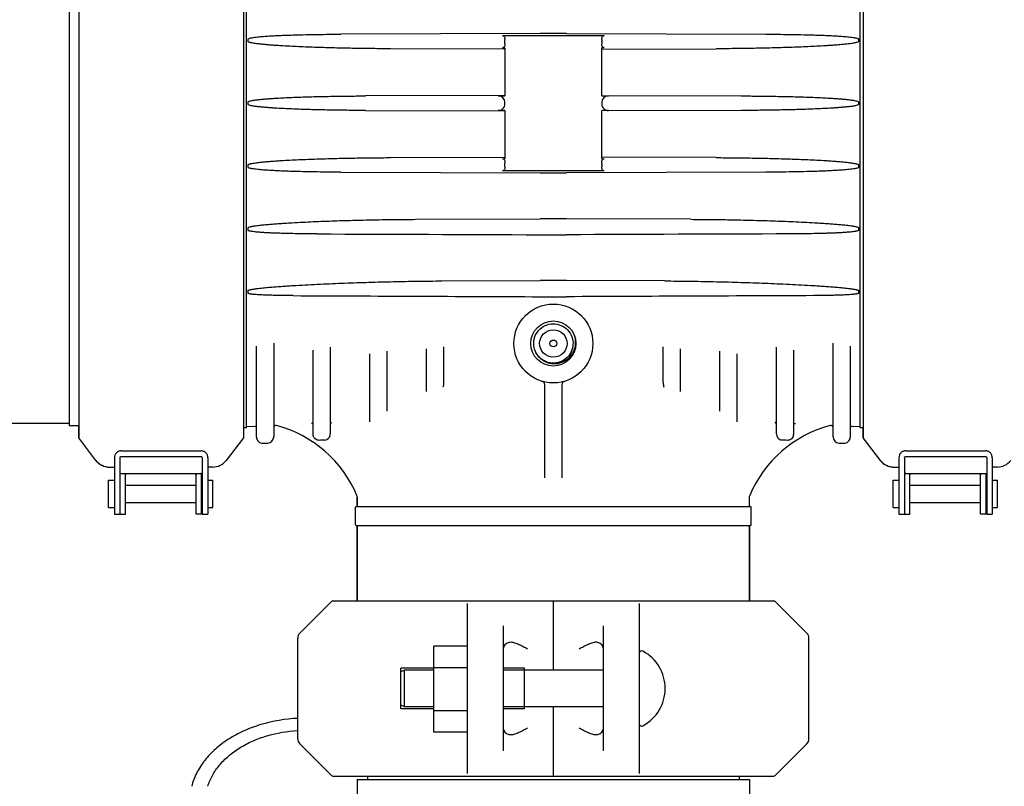
# Model space of a CAD drawing. Units: millimetres. Extents: x 30870 to 42219, y 2595 to 7877.
# Drawn here: x 35924 to 36210, y 6284 to 6508 of the extents above; entities that cross this region are included whole.
import ezdxf

# ---------------------------------------------------------------- set-up
doc = ezdxf.new("R2010")
doc.units = ezdxf.units.MM
doc.layers.add('COTAS', color=7, linetype='Continuous')
doc.styles.add('ARIAL', font='arial.ttf')
doc.dimstyles.new('Diseño_PlanosFabricacion', dxfattribs={"dimtxt": 40, "dimasz": 45, "dimexe": 10, "dimexo": 10, "dimgap": 10, "dimtad": 0, "dimtih": 1, "dimtoh": 1, "dimdec": 0, "dimzin": 1, "dimdsep": 46, "dimtxsty": 'ARIAL', "dimcen": 15, "dimadec": 0, "dimazin": 0, "dimtp": 0.05, "dimtm": 0.05, "dimtfac": 1, "dimtdec": 0, "dimtofl": 0, "dimtmove": 0, "dimatfit": 3, "dimfxl": 0, "dimtolj": 1, "dimarcsym": 0})

# ---------------------------------------------------------------- blocks, each defined once
blk = doc.blocks.new('*D8')
at = {"layer": 'COTAS', "color": 0, "lineweight": -2, "transparency": 16777216}
for p, q in [((36089.06, 6828.71), (36828.38, 6828.71)), ((36818.38, 6783.71), (36818.38, 6201.44)), ((36818.38, 5515.71), (36818.38, 6073.74)), ((36446.56, 5470.71), (36828.38, 5470.71))]:
    blk.add_line(p, q, dxfattribs=at)
at = {"layer": 'COTAS', "color": 0, "transparency": 16777216}
for points in [[(36810.88, 6783.71), (36825.88, 6783.71), (36818.38, 6828.71)], [(36810.88, 5515.71), (36825.88, 5515.71), (36818.38, 5470.71)]]:
    blk.add_solid(points, dxfattribs=at)
at = {"layer": 'Defpoints', "color": 0, "transparency": 16777216}
for p in [(36079.06, 6828.71), (36818.38, 6828.71), (36436.56, 5470.71)]:
    blk.add_point(p, dxfattribs=at)
at = {"layer": 'COTAS', "color": 0, "transparency": 16777216, "insert": (36818.38, 6137.59), "char_height": 40, "attachment_point": 5, "style": 'ARIAL'}
blk.add_mtext('\\A1; [53.5"]\\P1358 mm\\P', dxfattribs=at)

msp = doc.modelspace()

# ---------------------------------------------------------------- linework, layer by layer
for p, q in [((35940.76, 6580.73), (35940.76, 6385.69)), ((35988.76, 6580.73), (35988.76, 6385.69)), ((36169.36, 6580.73), (36169.36, 6385.69)), ((35937.96, 6577.19), (35937.96, 6389.23)), ((35989.61, 6388.66), (35989.61, 6577.76)), ((36168.51, 6388.66), (36168.51, 6577.76)), ((36075.21, 6503.51), (36017.14, 6503.3)), ((36064.21, 6502.91), (36093.91, 6502.91)), ((36082.92, 6503.51), (36140.98, 6503.3)), ((35990.08, 6501.21), (35990.08, 6501.87)), ((36064.96, 6499.37), (36064.21, 6499.37)), ((36064.96, 6500.55), (36064.96, 6501.24)), ((36064.96, 6499.37), (36064.96, 6485.38)), ((36093.16, 6501.1), (36093.16, 6501.24)), ((36093.16, 6501.07), (36093.16, 6500.55)), ((36093.16, 6485.38), (36093.16, 6499.37)), ((36093.91, 6499.37), (36093.16, 6499.37)), ((36168.05, 6501.21), (36168.05, 6501.87)), ((36064.96, 6498.96), (36031.59, 6499.07)), ((36093.16, 6498.96), (36126.53, 6499.07)), ((36064.96, 6485.46), (36024.31, 6485.33)), ((36062.96, 6485.38), (36064.96, 6485.38)), ((36093.16, 6485.46), (36133.82, 6485.33)), ((36093.16, 6485.38), (36095.16, 6485.38)), ((35990.08, 6482.88), (35990.08, 6483.54)), ((36064.96, 6483.08), (36064.96, 6483.34)), ((36093.16, 6483.34), (36093.16, 6483.08)), ((36168.05, 6482.88), (36168.05, 6483.54)), ((36024.31, 6481.09), (36064.96, 6480.96)), ((36064.96, 6481.04), (36062.96, 6481.04)), ((36064.96, 6481.04), (36064.96, 6467.05)), ((36133.82, 6481.09), (36093.16, 6480.96)), ((36093.16, 6467.05), (36093.16, 6481.04)), ((36095.16, 6481.04), (36093.16, 6481.04)), ((35990.08, 6464.55), (35990.08, 6465.21)), ((36031.59, 6467.35), (36064.96, 6467.46)), ((36064.21, 6467.05), (36064.96, 6467.05)), ((36064.96, 6465.35), (36064.96, 6465.87)), ((36064.96, 6465.18), (36064.96, 6465.32)), ((36126.53, 6467.35), (36093.16, 6467.46)), ((36093.16, 6467.05), (36093.91, 6467.05)), ((36093.16, 6465.87), (36093.16, 6465.35)), ((36093.16, 6465.18), (36093.16, 6465.32)), ((36168.05, 6464.55), (36168.05, 6465.21)), ((36017.14, 6463.11), (36075.21, 6462.91)), ((36093.91, 6463.51), (36064.21, 6463.51)), ((36140.98, 6463.11), (36082.92, 6462.91)), ((36039.01, 6449.38), (36075.21, 6449.51)), ((36119.11, 6449.38), (36082.92, 6449.51)), ((35990.08, 6446.22), (35990.08, 6446.89)), ((36168.05, 6446.22), (36168.05, 6446.89)), ((36046.58, 6431.43), (36075.21, 6431.54)), ((36111.55, 6431.43), (36082.92, 6431.54)), ((35990.08, 6427.89), (35990.08, 6428.59)), ((36168.05, 6427.89), (36168.05, 6428.59)), ((36078.78, 6418.93), (36078.92, 6418.94)), ((36083.23, 6417.15), (36083.62, 6416.69)), ((36083.62, 6416.69), (36083.95, 6416.2)), ((35997.56, 6413.28), (35997.56, 6386.01)), ((36073.4, 6414.07), (36073.45, 6414.35)), ((36073.45, 6414.35), (36073.52, 6414.63)), ((36160.56, 6386.01), (36160.56, 6413.28)), ((35992.56, 6385.94), (35992.56, 6412.46)), ((36009.06, 6386.8), (36009.06, 6411.27)), ((36014.06, 6412.09), (36014.06, 6386.86)), ((36025.56, 6390.37), (36025.56, 6410.19)), ((36030.56, 6411), (36030.56, 6393.48)), ((36042.06, 6399.23), (36042.06, 6411.7)), ((36047.06, 6412.24), (36047.06, 6401.86)), ((36073.96, 6410.59), (36073.72, 6411.13)), ((36074.09, 6410.36), (36073.82, 6410.89)), ((36074.26, 6410.08), (36073.96, 6410.59)), ((36074.41, 6409.86), (36074.09, 6410.36)), ((36074.19, 6410.21), (36074.1, 6410.33)), ((36074.19, 6410.2), (36074.12, 6410.31)), ((36084.14, 6410.54), (36083.84, 6410.03)), ((36084.38, 6411.06), (36084.13, 6410.52)), ((36084.2, 6410.68), (36084.14, 6410.54)), ((36084.57, 6411.62), (36084.38, 6411.06)), ((36084.61, 6411.78), (36084.53, 6411.49)), ((36084.71, 6412.2), (36084.57, 6411.62)), ((36084.61, 6411.79), (36084.58, 6411.65)), ((36084.78, 6412.79), (36084.71, 6412.2)), ((36111.06, 6401.85), (36111.06, 6412.24)), ((36116.06, 6411.7), (36116.06, 6399.23)), ((36127.56, 6393.48), (36127.56, 6411)), ((36132.56, 6410.19), (36132.56, 6390.37)), ((36144.06, 6386.86), (36144.06, 6412.09)), ((36149.06, 6411.27), (36149.06, 6386.8)), ((36165.56, 6412.46), (36165.56, 6385.94)), ((36074.61, 6409.6), (36074.26, 6410.08)), ((36074.78, 6409.39), (36074.41, 6409.86)), ((36075.01, 6409.16), (36074.61, 6409.6)), ((36075.09, 6409.08), (36074.78, 6409.39)), ((36075.45, 6408.76), (36075.01, 6409.16)), ((36075.03, 6409.02), (36075.09, 6409.08)), ((36075.93, 6408.41), (36075.45, 6408.76)), ((36081.36, 6407.96), (36080.8, 6407.75)), ((36076.56, 6374.12), (36076.56, 6401.21)), ((36081.56, 6401.21), (36081.56, 6374.12)), ((35937.96, 6389.86), (35897.86, 6389.86)), ((35940.76, 6389.18), (35937.96, 6389.23)), ((35940.66, 6389.19), (35940.66, 6385.69)), ((35989.61, 6388.66), (35988.76, 6388.62)), ((35992.04, 6389.03), (35989.61, 6388.91)), ((35998.36, 6389.29), (35998.36, 6389.29)), ((35998.36, 6389.29), (35998.36, 6389.29)), ((35998.36, 6389.29), (35998.36, 6389.29)), ((35998.36, 6389.29), (35998.36, 6389.29)), ((36159.77, 6389.29), (36159.77, 6389.29)), ((36159.77, 6389.29), (36159.77, 6389.29)), ((36168.51, 6388.91), (36166.09, 6389.03)), ((36169.36, 6388.62), (36168.51, 6388.66)), ((36169.26, 6388.63), (36169.26, 6385.69)), ((35940.66, 6385.69), (35945.68, 6379.16)), ((35945.78, 6379.16), (35940.76, 6385.69)), ((35988.76, 6385.69), (35983.75, 6379.16)), ((36012.18, 6385.06), (36012.01, 6385.05)), ((36012.35, 6385.06), (36012.18, 6385.06)), ((36169.26, 6385.69), (36174.28, 6379.16)), ((36174.38, 6379.16), (36169.36, 6385.69)), ((35953.16, 6381.95), (35976.36, 6381.95)), ((35994.45, 6384.14), (35995.85, 6384.21)), ((36162.28, 6384.21), (36163.68, 6384.14)), ((36181.76, 6381.95), (36204.96, 6381.95)), ((35951.16, 6379.87), (35951.16, 6377.19)), ((35952.76, 6379.87), (35952.76, 6363.51)), ((35953.16, 6380.31), (35976.36, 6380.31)), ((35976.76, 6379.87), (35976.76, 6363.51)), ((35978.36, 6379.87), (35978.36, 6377.19)), ((36179.76, 6379.87), (36179.76, 6377.19)), ((36181.36, 6379.87), (36181.36, 6363.51)), ((36181.76, 6380.31), (36204.96, 6380.31)), ((36205.36, 6379.87), (36205.36, 6363.51)), ((36206.96, 6379.87), (36206.96, 6377.19)), ((35949.64, 6377.21), (35951.16, 6377.21)), ((35951.16, 6377.19), (35951.16, 6364.08)), ((35979.78, 6377.21), (35978.36, 6377.21)), ((35978.36, 6377.19), (35978.36, 6364.08)), ((36178.24, 6377.21), (36179.76, 6377.21)), ((36179.76, 6377.19), (36179.76, 6364.08)), ((36208.38, 6377.21), (36206.96, 6377.21)), ((36206.96, 6377.19), (36206.96, 6364.08)), ((35949.46, 6365.41), (35949.46, 6373.41)), ((35949.46, 6373.41), (35951.16, 6373.41)), ((35953.16, 6375.31), (35976.36, 6375.31)), ((35954.36, 6363.51), (35954.36, 6374.93)), ((35974.96, 6363.51), (35974.96, 6374.93)), ((35976.56, 6363.51), (35976.56, 6374.93)), ((35978.36, 6373.41), (35979.86, 6373.41)), ((35979.86, 6365.41), (35979.86, 6373.41)), ((36178.06, 6373.41), (36179.76, 6373.41)), ((36178.06, 6365.41), (36178.06, 6373.41)), ((36181.76, 6375.31), (36204.96, 6375.31)), ((36182.96, 6363.51), (36182.96, 6374.93)), ((36203.56, 6363.51), (36203.56, 6374.93)), ((36205.16, 6363.51), (36205.16, 6374.93)), ((36206.96, 6373.41), (36208.46, 6373.41)), ((36208.46, 6365.41), (36208.46, 6373.41)), ((35954.36, 6371.91), (35974.96, 6371.91)), ((35976.56, 6371.91), (35976.76, 6371.91)), ((36182.96, 6371.91), (36203.56, 6371.91)), ((36205.16, 6371.91), (36205.36, 6371.91)), ((36021.91, 6368.51), (36021.84, 6368.9)), ((36021.91, 6368.51), (36021.91, 6365.71)), ((36021.91, 6365.71), (36021.91, 6368.51)), ((36136.21, 6368.51), (36136.29, 6368.9)), ((36136.21, 6365.71), (36136.21, 6368.51)), ((35949.46, 6365.41), (35951.16, 6365.41)), ((35954.36, 6366.91), (35974.96, 6366.91)), ((35976.56, 6366.91), (35976.76, 6366.91)), ((35978.36, 6365.41), (35979.86, 6365.41)), ((36021.41, 6360.36), (36021.41, 6365.56)), ((36021.56, 6365.71), (36136.56, 6365.71)), ((36136.71, 6360.36), (36136.71, 6365.56)), ((36178.06, 6365.41), (36179.76, 6365.41)), ((36182.96, 6366.91), (36203.56, 6366.91)), ((36205.16, 6366.91), (36205.36, 6366.91)), ((36206.96, 6365.41), (36208.46, 6365.41)), ((35951.16, 6364.08), (35951.16, 6363.51)), ((35951.16, 6363.51), (35954.36, 6363.51)), ((35976.56, 6363.51), (35974.96, 6363.51)), ((35976.76, 6363.51), (35978.36, 6363.51)), ((35978.36, 6364.08), (35978.36, 6363.51)), ((36179.76, 6364.08), (36179.76, 6363.51)), ((36179.76, 6363.51), (36182.96, 6363.51)), ((36205.16, 6363.51), (36203.56, 6363.51)), ((36205.36, 6363.51), (36206.96, 6363.51)), ((36206.96, 6364.08), (36206.96, 6363.51)), ((36021.56, 6360.21), (36136.56, 6360.21)), ((36021.91, 6360.21), (36021.91, 6338.21)), ((36021.91, 6338.21), (36021.91, 6360.21)), ((36136.21, 6360.21), (36136.21, 6338.21)), ((36136.21, 6338.21), (36136.21, 6360.21)), ((36005.15, 6328.8), (36014.42, 6338.06)), ((36014.77, 6338.21), (36143.36, 6338.21)), ((36054.06, 6287.94), (36054.06, 6337.48)), ((36079.06, 6318.08), (36079.06, 6338.21)), ((36104.06, 6337.48), (36104.06, 6287.94)), ((36152.98, 6328.8), (36143.71, 6338.06)), ((36064.56, 6294.51), (36064.56, 6330.91)), ((36093.56, 6330.91), (36093.56, 6294.51)), ((36004.56, 6298.04), (36004.56, 6327.38)), ((36153.56, 6298.04), (36153.56, 6327.38)), ((36054.06, 6324.99), (36044.21, 6324.99)), ((36044.21, 6299.99), (36044.21, 6324.99)), ((36044.21, 6318.61), (36034.66, 6318.61)), ((36034.66, 6306.81), (36034.66, 6318.61)), ((36054.06, 6318.74), (36044.21, 6318.74)), ((36070.66, 6318.61), (36064.56, 6318.61)), ((36070.66, 6306.81), (36070.66, 6318.61)), ((36035.66, 6318.08), (36034.66, 6317.58)), ((36044.21, 6318.08), (36035.66, 6318.08)), ((36035.66, 6307.33), (36035.66, 6318.08)), ((36093.56, 6318.08), (36064.56, 6318.08)), ((36035.66, 6307.33), (36034.66, 6307.83)), ((36044.21, 6307.33), (36035.66, 6307.33)), ((36093.56, 6307.33), (36064.56, 6307.33)), ((36079.06, 6287.21), (36079.06, 6307.33)), ((36044.21, 6306.81), (36034.66, 6306.81)), ((36054.06, 6306.24), (36044.21, 6306.24)), ((36070.66, 6306.81), (36064.56, 6306.81)), ((36054.06, 6299.99), (36044.21, 6299.99)), ((36014.42, 6287.36), (36005.15, 6296.62)), ((36143.71, 6287.36), (36152.98, 6296.62)), ((36014.77, 6287.21), (36143.36, 6287.21)), ((36024.91, 6287.21), (36024.91, 6286.21)), ((36133.21, 6287.21), (36133.21, 6286.21)), ((36021.91, 6286.21), (36021.91, 6274.21)), ((36021.92, 6286.21), (36136.21, 6286.21)), ((36136.21, 6286.21), (36136.21, 6224.71))]:
    msp.add_line(p, q)
for points in [[(36073.36, 6413.79), (36073.45, 6414.38), (36073.6, 6414.96), (36073.81, 6415.51), (36074.08, 6416.04), (36074.4, 6416.54), (36074.77, 6417.01), (36075.19, 6417.43), (36075.65, 6417.81), (36076.14, 6418.14), (36076.67, 6418.42), (36077.22, 6418.64), (36077.79, 6418.8), (36078.38, 6418.9), (36078.97, 6418.94), (36079.57, 6418.92), (36080.15, 6418.84), (36080.73, 6418.69), (36081.29, 6418.49), (36081.83, 6418.23), (36082.33, 6417.92)], [(36082.31, 6417.94), (36082.78, 6417.57), (36083.21, 6417.17), (36083.22, 6417.15)], [(36082.33, 6417.92), (36082.8, 6417.56), (36083.23, 6417.15)], [(36083.95, 6416.2), (36084.24, 6415.68), (36084.46, 6415.13), (36084.63, 6414.56), (36084.74, 6413.98), (36084.79, 6413.38), (36084.78, 6412.79)], [(36084.32, 6417.17), (36084.57, 6416.78), (36084.86, 6416.22), (36085.1, 6415.64), (36085.28, 6415.04), (36085.4, 6414.43)], [(36073.82, 6410.89), (36073.61, 6411.44), (36073.46, 6412.02), (36073.36, 6412.61), (36073.33, 6413.2), (36073.36, 6413.79)], [(36073.36, 6413.74), (36073.44, 6414.33), (36073.44, 6414.34)], [(36085.4, 6414.43), (36085.46, 6413.81), (36085.46, 6413.2), (36085.4, 6412.58), (36085.28, 6411.98), (36085.11, 6411.39), (36084.88, 6410.83), (36084.6, 6410.29), (36084.26, 6409.78), (36083.89, 6409.31), (36083.46, 6408.88), (36083, 6408.49), (36082.51, 6408.15), (36081.99, 6407.87), (36081.44, 6407.63), (36080.88, 6407.45), (36080.3, 6407.33), (36079.72, 6407.26), (36079.13, 6407.26), (36078.55, 6407.31), (36077.98, 6407.41), (36077.42, 6407.58), (36076.88, 6407.79), (36076.37, 6408.06), (36075.89, 6408.37)], [(36074.1, 6410.33), (36073.83, 6410.86), (36073.78, 6411)], [(36084.13, 6410.52), (36083.82, 6410.01), (36083.46, 6409.54), (36083.06, 6409.1), (36082.61, 6408.71), (36082.13, 6408.36), (36081.61, 6408.07), (36081.06, 6407.84), (36080.5, 6407.66), (36079.91, 6407.54), (36079.32, 6407.48), (36078.73, 6407.49), (36078.14, 6407.55), (36077.55, 6407.68), (36076.99, 6407.87), (36076.45, 6408.11), (36075.93, 6408.41)], [(36084.19, 6410.66), (36083.98, 6410.26), (36083.9, 6410.15)], [(36084.2, 6410.68), (36083.99, 6410.28), (36083.91, 6410.16)], [(36075.89, 6408.37), (36075.45, 6408.73), (36075.09, 6409.08)], [(36079.05, 6407.48), (36078.45, 6407.51), (36077.86, 6407.6), (36077.29, 6407.76), (36076.74, 6407.97), (36076.21, 6408.24)]]:
    msp.add_lwpolyline(points)
for radius in [11.5, 6.58, 4, 1]:
    msp.add_circle((36079.06, 6413.21), radius)
for centre, radius, start, end in [((36079.06, 5408.1), 1095.41, 89.79844, 90.20156), ((36046.29, 6501.23), 18.68, 0.8231, 1.5439), ((36044.9, 6501.21), 20.06, 0.0671, 0.8202), ((36112.55, 6501.22), 19.39, 178.4709, 179.9447), ((36045.58, 6465.2), 19.39, 358.4709, 359.9447), ((36113.23, 6465.2), 20.06, 180.0671, 180.8202), ((36111.84, 6465.19), 18.68, 180.8231, 181.5439), ((36079.06, 7558.32), 1095.41, 269.79844, 270.20156), ((36079.06, 5359.73), 1089.79, 89.7974, 90.2026), ((36079.06, 7445.29), 1000.41, 269.7793, 270.2207), ((36079.06, 5449.24), 982.31, 89.77523, 90.22477), ((36079.06, 7268.63), 841.81, 269.73771, 270.26229), ((36075.56, 6401.21), 1, 0, 73.7398), ((36082.56, 6401.21), 1, 106.2602, 180.0002), ((36014.57, 6389.66), 0.521, 92.348, 102.0491), ((36143.56, 6389.68), 0.499, 77.4436, 87.1541), ((35992.06, 6388.53), 0.5, 0, 92.761), ((35998.06, 6388.82), 0.5, 100.1471, 180), ((35998.11, 6388.32), 1, 75.3909, 92.761), ((35989.53, 6355.42), 35, 22.6451, 75.3909), ((36168.59, 6355.42), 35, 104.6091, 157.3549), ((36160.02, 6388.32), 1, 87.239, 104.6091), ((36160.06, 6388.82), 0.5, 0, 89.8345), ((36166.06, 6388.53), 0.5, 87.239, 180), ((35994.36, 6385.94), 1.8, 179.9981, 272.7611), ((35995.76, 6386.01), 1.8, 272.7611, 0.0019), ((36021.67, 6196.91), 188.39, 92.9407, 93.2625), ((36012.26, 6386.86), 1.8, 277.2555, 346.8582), ((36012.26, 6386.86), 1.81, 346.8466, 351.088), ((36012.25, 6386.86), 1.81, 351.0828, 359.983), ((36145.87, 6386.86), 1.8, 179.9797, 250.8774), ((36145.87, 6386.87), 1.81, 250.9247, 256.801), ((36145.86, 6386.86), 1.79, 256.7955, 262.7483), ((36136.46, 6196.88), 188.41, 86.7378, 87.1642), ((36147.21, 6386.8), 1.85, 347.4016, 350.3), ((36147.22, 6386.8), 1.85, 350.2905, 359.9736), ((36162.36, 6386.01), 1.8, 179.9981, 267.2389), ((36163.76, 6385.94), 1.8, 267.2389, 0.0019), ((35949.62, 6382.19), 4.96, 217.5649, 218.3041), ((35949.65, 6382.22), 5.01, 218.3152, 226.3376), ((35949.74, 6382.21), 5, 217.5652, 269.9998), ((35979.78, 6382.21), 5, 270.0001, 322.4348), ((36178.22, 6382.19), 4.96, 217.5649, 218.3041), ((36178.25, 6382.22), 5.01, 218.3152, 226.3376), ((36178.34, 6382.21), 5, 217.5652, 269.9998), ((36208.38, 6382.21), 5, 270.0001, 322.4348), ((35949.64, 6382.21), 5, 226.3399, 265.5884), ((35949.65, 6382.2), 4.99, 265.5721, 269.9951), ((36178.24, 6382.21), 5, 226.3399, 265.5884), ((36178.25, 6382.2), 4.99, 265.5721, 269.9951), ((35954.85, 6374.93), 0.49, 177.7946, 180.0143), ((35954.72, 6374.94), 0.356, 166.6015, 168.2315), ((35974.47, 6374.93), 0.491, 359.9857, 2.2001), ((35976.22, 6374.63), 0.713, 69.8412, 70.3556), ((35975.61, 6373.06), 2.4, 67.5393, 67.9766), ((35976.36, 6374.91), 0.4, 0, 65.0741), ((35974.77, 6374.93), 1.79, 359.9618, 8.2257), ((36183.45, 6374.93), 0.49, 177.7946, 180.0143), ((36183.32, 6374.94), 0.356, 166.6015, 168.2315), ((36203.07, 6374.93), 0.491, 359.9857, 2.2001), ((36204.82, 6374.63), 0.713, 69.8412, 70.3556), ((36204.21, 6373.06), 2.4, 67.5393, 67.9766), ((36204.96, 6374.91), 0.4, 0, 65.0741), ((36203.37, 6374.93), 1.79, 359.9618, 8.2257), ((36021.56, 6365.56), 0.15, 90, 180), ((36136.56, 6365.56), 0.15, 0, 90), ((36021.56, 6360.36), 0.15, 180, 270), ((36136.56, 6360.36), 0.15, 270, 0), ((36014.77, 6337.71), 0.5, 89.9999, 135), ((36143.36, 6337.71), 0.5, 45, 90.0001), ((36006.56, 6327.38), 2, 135, 180), ((36151.56, 6327.38), 2, 0, 45), ((36104.81, 6322.9), 0.75, 61.8076, 173.4342), ((36099.35, 6312.71), 12.31, 298.1924, 61.8076), ((36104.81, 6302.52), 0.75, 186.5658, 298.1924), ((36006.56, 6298.04), 2, 180, 225), ((36151.56, 6298.04), 2, 315, 0), ((36014.77, 6287.71), 0.5, 225, 270.0001), ((36143.36, 6287.71), 0.5, 269.9999, 315)]:
    msp.add_arc(centre, radius, start, end)
for centre, major_axis, ratio, start_param, end_param in [((36062.96, 6483.38), (0, 2), 0.997564, -1.570796, 0), ((36095.16, 6483.38), (0, 2), 0.997564, 0, 1.570796), ((36062.96, 6483.04), (0, 2), 0.997564, -3.141593, -1.570796), ((36095.16, 6483.04), (0, 2), 0.997564, 1.570796, 3.141593), ((36071.56, 6324.57), (7, 0), 0.36397, 2.47722, 3.141593), ((36086.56, 6324.57), (7, 0), 0.36397, 0, 0.664373), ((36071.56, 6300.85), (7, 0), 0.36397, -3.141593, -2.47722), ((36086.56, 6300.85), (7, 0), 0.36397, -0.664373, 0)]:
    msp.add_ellipse(centre, major_axis=major_axis, ratio=ratio, start_param=start_param, end_param=end_param)
for points, knots in [([(35990.08, 6501.87), (35990.11, 6501.99), (35990.43, 6502.11), (35990.81, 6502.21), (35991.23, 6502.3), (35991.79, 6502.39), (35992.49, 6502.48), (35993.34, 6502.56), (35994.19, 6502.64), (35995.32, 6502.73), (35996.73, 6502.82), (35998.43, 6502.91), (36000.13, 6502.98), (36001.83, 6503.05), (36004.1, 6503.12), (36006.93, 6503.19), (36010.34, 6503.25), (36013.74, 6503.29), (36016.01, 6503.3), (36017.14, 6503.3)], [0, 0, 0, 0, 0.014875, 0.030451, 0.046053, 0.061666, 0.092904, 0.124155, 0.155412, 0.186675, 0.249209, 0.311753, 0.374304, 0.43686, 0.499421, 0.624551, 0.749692, 0.874842, 1, 1, 1, 1]), ([(36064.21, 6502.91), (36064.34, 6502.91), (36064.6, 6502.82), (36064.84, 6502.5), (36064.94, 6502.12), (36064.95, 6501.86), (36064.96, 6501.74)], [0, 0, 0, 0, 0.249035, 0.499054, 0.749678, 1, 1, 1, 1]), ([(36093.17, 6501.74), (36093.17, 6501.87), (36093.19, 6502.12), (36093.29, 6502.5), (36093.53, 6502.82), (36093.79, 6502.91), (36093.91, 6502.91)], [0, 0, 0, 0, 0.25089, 0.501599, 0.751446, 1, 1, 1, 1]), ([(36140.98, 6503.3), (36142.12, 6503.3), (36144.39, 6503.29), (36147.79, 6503.25), (36151.19, 6503.19), (36154.03, 6503.12), (36156.3, 6503.05), (36158, 6502.98), (36159.7, 6502.91), (36161.4, 6502.82), (36162.81, 6502.73), (36163.94, 6502.64), (36164.79, 6502.56), (36165.63, 6502.48), (36166.34, 6502.39), (36166.9, 6502.3), (36167.32, 6502.21), (36167.7, 6502.11), (36168.01, 6501.99), (36168.05, 6501.87)], [0, 0, 0, 0, 0.125158, 0.250308, 0.375449, 0.500579, 0.56314, 0.625696, 0.688247, 0.750791, 0.813325, 0.844588, 0.875845, 0.907096, 0.938334, 0.953947, 0.969549, 0.985125, 1, 1, 1, 1]), ([(36031.59, 6499.07), (36029.86, 6499.08), (36026.38, 6499.1), (36021.17, 6499.17), (36016.83, 6499.26), (36013.36, 6499.35), (36010.75, 6499.43), (36008.15, 6499.52), (36005.54, 6499.62), (36002.94, 6499.74), (36000.77, 6499.86), (35999.03, 6499.97), (35997.73, 6500.05), (35996.43, 6500.15), (35995.14, 6500.26), (35994.05, 6500.37), (35993.19, 6500.46), (35992.54, 6500.55), (35991.9, 6500.64), (35991.36, 6500.73), (35990.94, 6500.82), (35990.62, 6500.9), (35990.36, 6500.98), (35990.17, 6501.07), (35990.08, 6501.16), (35990.08, 6501.21)], [0, 0, 0, 0, 0.124982, 0.249971, 0.374968, 0.437469, 0.499972, 0.562477, 0.624985, 0.687496, 0.75001, 0.781269, 0.81253, 0.843792, 0.875055, 0.906322, 0.921956, 0.937592, 0.953228, 0.968866, 0.976686, 0.984505, 0.99232, 0.996222, 1, 1, 1, 1]), ([(36064.96, 6500.55), (36064.96, 6500.42), (36064.96, 6500.16), (36064.86, 6499.77), (36064.61, 6499.46), (36064.34, 6499.37), (36064.21, 6499.37)], [0, 0, 0, 0, 0.250089, 0.50035, 0.750542, 1, 1, 1, 1]), ([(36093.91, 6499.37), (36093.78, 6499.37), (36093.52, 6499.46), (36093.27, 6499.77), (36093.17, 6500.16), (36093.16, 6500.42), (36093.16, 6500.55)], [0, 0, 0, 0, 0.249228, 0.499221, 0.749725, 1, 1, 1, 1]), ([(36168.05, 6501.21), (36168.05, 6501.16), (36167.96, 6501.07), (36167.77, 6500.98), (36167.51, 6500.9), (36167.19, 6500.82), (36166.76, 6500.73), (36166.23, 6500.64), (36165.58, 6500.55), (36164.94, 6500.46), (36164.07, 6500.37), (36162.99, 6500.26), (36161.69, 6500.15), (36160.39, 6500.05), (36159.09, 6499.97), (36157.36, 6499.86), (36155.19, 6499.74), (36152.59, 6499.62), (36149.98, 6499.52), (36147.38, 6499.43), (36144.77, 6499.35), (36141.3, 6499.26), (36136.96, 6499.17), (36131.74, 6499.1), (36128.27, 6499.08), (36126.53, 6499.07)], [0, 0, 0, 0, 0.003778, 0.00768, 0.015495, 0.023314, 0.031134, 0.046772, 0.062408, 0.078044, 0.093678, 0.124945, 0.156208, 0.18747, 0.218731, 0.24999, 0.312504, 0.375015, 0.437523, 0.500028, 0.562531, 0.625032, 0.750029, 0.875018, 1, 1, 1, 1]), ([(35990.08, 6483.54), (35990.08, 6483.56), (35990.1, 6483.6), (35990.16, 6483.67), (35990.3, 6483.74), (35990.6, 6483.85), (35991.03, 6483.95), (35991.56, 6484.05), (35992.09, 6484.13), (35992.63, 6484.2), (35993.34, 6484.28), (35994.23, 6484.37), (35995.3, 6484.46), (35996.37, 6484.54), (35997.44, 6484.62), (35998.87, 6484.71), (36000.66, 6484.8), (36002.81, 6484.9), (36004.96, 6484.98), (36007.83, 6485.08), (36011.41, 6485.17), (36015.71, 6485.25), (36020.01, 6485.3), (36022.87, 6485.32), (36024.31, 6485.33)], [0, 0, 0, 0, 0.00197, 0.003907, 0.007822, 0.015631, 0.031251, 0.046875, 0.0625, 0.078124, 0.093749, 0.124998, 0.156247, 0.187497, 0.218746, 0.249996, 0.312495, 0.374995, 0.437494, 0.499994, 0.624994, 0.749995, 0.874997, 1, 1, 1, 1]), ([(36133.82, 6485.33), (36135.25, 6485.32), (36138.12, 6485.3), (36142.42, 6485.25), (36146.72, 6485.17), (36150.3, 6485.08), (36153.17, 6484.98), (36155.32, 6484.9), (36157.46, 6484.8), (36159.25, 6484.71), (36160.68, 6484.62), (36161.76, 6484.54), (36162.83, 6484.46), (36163.9, 6484.37), (36164.79, 6484.28), (36165.5, 6484.2), (36166.03, 6484.13), (36166.57, 6484.05), (36167.09, 6483.95), (36167.53, 6483.85), (36167.83, 6483.74), (36167.97, 6483.67), (36168.03, 6483.6), (36168.05, 6483.56), (36168.05, 6483.54)], [0, 0, 0, 0, 0.125003, 0.250005, 0.375006, 0.500006, 0.562506, 0.625005, 0.687505, 0.750004, 0.781254, 0.812503, 0.843753, 0.875002, 0.906251, 0.921876, 0.9375, 0.953125, 0.968749, 0.984369, 0.992178, 0.996093, 0.99803, 1, 1, 1, 1]), ([(36024.31, 6481.09), (36022.87, 6481.1), (36020.01, 6481.12), (36015.71, 6481.17), (36011.41, 6481.25), (36007.83, 6481.34), (36004.96, 6481.44), (36002.81, 6481.52), (36000.66, 6481.62), (35998.87, 6481.71), (35997.44, 6481.8), (35996.37, 6481.87), (35995.3, 6481.96), (35994.23, 6482.05), (35993.34, 6482.14), (35992.63, 6482.22), (35992.09, 6482.29), (35991.56, 6482.37), (35991.03, 6482.47), (35990.6, 6482.57), (35990.3, 6482.68), (35990.16, 6482.75), (35990.1, 6482.82), (35990.08, 6482.86), (35990.08, 6482.88)], [0, 0, 0, 0, 0.125003, 0.250004, 0.375005, 0.500005, 0.562505, 0.625005, 0.687504, 0.750003, 0.781253, 0.812503, 0.843752, 0.875001, 0.90625, 0.921875, 0.9375, 0.953124, 0.968748, 0.984368, 0.992176, 0.996092, 0.99803, 1, 1, 1, 1]), ([(36168.05, 6482.88), (36168.05, 6482.86), (36168.03, 6482.82), (36167.97, 6482.75), (36167.83, 6482.68), (36167.53, 6482.57), (36167.09, 6482.47), (36166.57, 6482.37), (36166.03, 6482.29), (36165.5, 6482.22), (36164.79, 6482.14), (36163.9, 6482.05), (36162.83, 6481.96), (36161.76, 6481.87), (36160.68, 6481.8), (36159.25, 6481.71), (36157.46, 6481.62), (36155.32, 6481.52), (36153.17, 6481.44), (36150.3, 6481.34), (36146.72, 6481.25), (36142.42, 6481.17), (36138.12, 6481.12), (36135.25, 6481.1), (36133.82, 6481.09)], [0, 0, 0, 0, 0.00197, 0.003908, 0.007824, 0.015632, 0.031252, 0.046876, 0.0625, 0.078125, 0.09375, 0.124999, 0.156248, 0.187497, 0.218747, 0.249997, 0.312496, 0.374995, 0.437495, 0.499995, 0.624995, 0.749996, 0.874997, 1, 1, 1, 1]), ([(35990.08, 6465.21), (35990.08, 6465.26), (35990.17, 6465.35), (35990.36, 6465.44), (35990.62, 6465.52), (35990.94, 6465.6), (35991.36, 6465.69), (35991.9, 6465.78), (35992.54, 6465.87), (35993.19, 6465.95), (35994.05, 6466.05), (35995.14, 6466.16), (35996.43, 6466.27), (35997.73, 6466.36), (35999.03, 6466.45), (36000.77, 6466.56), (36002.94, 6466.68), (36005.54, 6466.8), (36008.15, 6466.9), (36010.75, 6466.99), (36013.36, 6467.07), (36016.83, 6467.16), (36021.17, 6467.25), (36026.38, 6467.32), (36029.86, 6467.34), (36031.59, 6467.35)], [0, 0, 0, 0, 0.003777, 0.007679, 0.015494, 0.023313, 0.031133, 0.046771, 0.062408, 0.078043, 0.093678, 0.124944, 0.156208, 0.18747, 0.21873, 0.249989, 0.312504, 0.375015, 0.437523, 0.500028, 0.562531, 0.625032, 0.750028, 0.875018, 1, 1, 1, 1]), ([(36064.21, 6467.05), (36064.34, 6467.05), (36064.61, 6466.96), (36064.86, 6466.64), (36064.96, 6466.26), (36064.96, 6466), (36064.96, 6465.87)], [0, 0, 0, 0, 0.249454, 0.499646, 0.74991, 1, 1, 1, 1]), ([(36093.16, 6465.87), (36093.16, 6466), (36093.17, 6466.26), (36093.27, 6466.64), (36093.52, 6466.96), (36093.78, 6467.05), (36093.91, 6467.05)], [0, 0, 0, 0, 0.250293, 0.500805, 0.750778, 1, 1, 1, 1]), ([(36126.53, 6467.35), (36128.27, 6467.34), (36131.74, 6467.32), (36136.96, 6467.25), (36141.3, 6467.16), (36144.77, 6467.07), (36147.38, 6466.99), (36149.98, 6466.9), (36152.59, 6466.8), (36155.19, 6466.68), (36157.36, 6466.56), (36159.09, 6466.45), (36160.39, 6466.36), (36161.69, 6466.27), (36162.99, 6466.16), (36164.07, 6466.05), (36164.94, 6465.95), (36165.58, 6465.87), (36166.23, 6465.78), (36166.76, 6465.69), (36167.19, 6465.6), (36167.51, 6465.52), (36167.77, 6465.44), (36167.96, 6465.35), (36168.05, 6465.26), (36168.05, 6465.21)], [0, 0, 0, 0, 0.124982, 0.249972, 0.374968, 0.437469, 0.499972, 0.562477, 0.624985, 0.687496, 0.750011, 0.78127, 0.81253, 0.843792, 0.875056, 0.906322, 0.921957, 0.937592, 0.953229, 0.968867, 0.976687, 0.984506, 0.992321, 0.996223, 1, 1, 1, 1]), ([(36017.14, 6463.11), (36016.01, 6463.12), (36013.74, 6463.13), (36010.34, 6463.17), (36006.93, 6463.23), (36004.1, 6463.3), (36001.83, 6463.37), (36000.13, 6463.44), (35998.43, 6463.51), (35996.73, 6463.6), (35995.32, 6463.69), (35994.19, 6463.78), (35993.34, 6463.86), (35992.49, 6463.94), (35991.79, 6464.03), (35991.23, 6464.12), (35990.81, 6464.21), (35990.43, 6464.31), (35990.11, 6464.42), (35990.08, 6464.55)], [0, 0, 0, 0, 0.125157, 0.250307, 0.375448, 0.500578, 0.563138, 0.625694, 0.688245, 0.750789, 0.813323, 0.844585, 0.875843, 0.907093, 0.938332, 0.953944, 0.969547, 0.985123, 1, 1, 1, 1]), ([(36064.96, 6464.68), (36064.95, 6464.55), (36064.94, 6464.3), (36064.84, 6463.92), (36064.6, 6463.6), (36064.34, 6463.51), (36064.21, 6463.51)], [0, 0, 0, 0, 0.250324, 0.500955, 0.750971, 1, 1, 1, 1]), ([(36093.91, 6463.51), (36093.79, 6463.51), (36093.52, 6463.6), (36093.29, 6463.92), (36093.19, 6464.3), (36093.17, 6464.55), (36093.17, 6464.68)], [0, 0, 0, 0, 0.249039, 0.499034, 0.749674, 1, 1, 1, 1]), ([(36168.05, 6464.55), (36168.01, 6464.42), (36167.7, 6464.31), (36167.32, 6464.21), (36166.9, 6464.12), (36166.34, 6464.03), (36165.63, 6463.94), (36164.79, 6463.86), (36163.94, 6463.78), (36162.81, 6463.69), (36161.4, 6463.6), (36159.7, 6463.51), (36158, 6463.44), (36156.3, 6463.37), (36154.03, 6463.3), (36151.19, 6463.23), (36147.79, 6463.17), (36144.39, 6463.13), (36142.12, 6463.12), (36140.98, 6463.11)], [0, 0, 0, 0, 0.014877, 0.030453, 0.046056, 0.061668, 0.092907, 0.124157, 0.155415, 0.186677, 0.249211, 0.311755, 0.374306, 0.436862, 0.499422, 0.624552, 0.749693, 0.874843, 1, 1, 1, 1]), ([(35990.08, 6446.89), (35990.08, 6446.95), (35990.2, 6447.04), (35990.42, 6447.13), (35990.73, 6447.22), (35991.11, 6447.31), (35991.48, 6447.38), (35991.86, 6447.44), (35992.37, 6447.52), (35993, 6447.6), (35993.77, 6447.69), (35994.79, 6447.8), (35996.06, 6447.92), (35997.59, 6448.04), (35999.12, 6448.16), (36000.66, 6448.26), (36002.7, 6448.39), (36005.25, 6448.53), (36008.32, 6448.67), (36011.39, 6448.8), (36014.46, 6448.92), (36017.53, 6449.02), (36021.62, 6449.13), (36026.74, 6449.25), (36032.87, 6449.34), (36036.97, 6449.37), (36039.01, 6449.38)], [0, 0, 0, 0, 0.00365, 0.007526, 0.015323, 0.023137, 0.030954, 0.038773, 0.046593, 0.062234, 0.077874, 0.093514, 0.124792, 0.156068, 0.187342, 0.218614, 0.249884, 0.312419, 0.374948, 0.437472, 0.499992, 0.562508, 0.625019, 0.750029, 0.875024, 1, 1, 1, 1]), ([(36119.11, 6449.38), (36121.16, 6449.37), (36125.25, 6449.34), (36131.39, 6449.25), (36136.51, 6449.13), (36140.6, 6449.02), (36143.67, 6448.92), (36146.74, 6448.8), (36149.8, 6448.67), (36152.87, 6448.53), (36155.43, 6448.39), (36157.47, 6448.26), (36159, 6448.16), (36160.54, 6448.04), (36162.07, 6447.92), (36163.34, 6447.8), (36164.36, 6447.69), (36165.12, 6447.6), (36165.76, 6447.52), (36166.26, 6447.44), (36166.64, 6447.38), (36167.02, 6447.31), (36167.39, 6447.22), (36167.71, 6447.13), (36167.93, 6447.04), (36168.05, 6446.95), (36168.05, 6446.89)], [0, 0, 0, 0, 0.124976, 0.249971, 0.374981, 0.437492, 0.500008, 0.562528, 0.625052, 0.687581, 0.750116, 0.781386, 0.812658, 0.843932, 0.875208, 0.906486, 0.922126, 0.937766, 0.953407, 0.961227, 0.969046, 0.976863, 0.984677, 0.992474, 0.99635, 1, 1, 1, 1]), ([(36010.11, 6445.13), (36009.27, 6445.14), (36007.59, 6445.15), (36005.06, 6445.17), (36002.54, 6445.22), (36000.44, 6445.27), (35998.76, 6445.32), (35997.5, 6445.37), (35996.24, 6445.42), (35994.98, 6445.49), (35993.93, 6445.56), (35993.09, 6445.62), (35992.47, 6445.68), (35991.84, 6445.75), (35991.32, 6445.82), (35990.91, 6445.89), (35990.6, 6445.95), (35990.35, 6446.02), (35990.17, 6446.1), (35990.08, 6446.17), (35990.08, 6446.22)], [0, 0, 0, 0, 0.125269, 0.250523, 0.375757, 0.500966, 0.563559, 0.626141, 0.68871, 0.75126, 0.813784, 0.845032, 0.876265, 0.907475, 0.938648, 0.954209, 0.969736, 0.985177, 0.99281, 1, 1, 1, 1]), ([(36168.05, 6446.22), (36168.05, 6446.17), (36167.96, 6446.1), (36167.78, 6446.02), (36167.52, 6445.95), (36167.22, 6445.89), (36166.81, 6445.82), (36166.29, 6445.75), (36165.66, 6445.68), (36165.04, 6445.62), (36164.2, 6445.56), (36163.15, 6445.49), (36161.89, 6445.42), (36160.63, 6445.37), (36159.37, 6445.32), (36157.69, 6445.27), (36155.59, 6445.22), (36153.06, 6445.17), (36150.54, 6445.15), (36148.86, 6445.14), (36148.02, 6445.13)], [0, 0, 0, 0, 0.00719, 0.014823, 0.030264, 0.045791, 0.061352, 0.092525, 0.123735, 0.154968, 0.186216, 0.24874, 0.31129, 0.373859, 0.436441, 0.499034, 0.624243, 0.749477, 0.874731, 1, 1, 1, 1]), ([(35990.08, 6428.59), (35990.08, 6428.62), (35990.13, 6428.68), (35990.25, 6428.74), (35990.42, 6428.81), (35990.63, 6428.86), (35990.92, 6428.93), (35991.28, 6429), (35991.72, 6429.07), (35992.16, 6429.14), (35992.74, 6429.22), (35993.47, 6429.31), (35994.36, 6429.4), (35995.24, 6429.49), (35996.12, 6429.57), (35997.3, 6429.67), (35998.77, 6429.79), (36000.54, 6429.92), (36002.31, 6430.03), (36004.67, 6430.18), (36007.62, 6430.34), (36011.16, 6430.52), (36014.7, 6430.67), (36018.24, 6430.82), (36021.79, 6430.94), (36026.51, 6431.09), (36032.41, 6431.24), (36039.5, 6431.37), (36044.22, 6431.42), (36046.58, 6431.43)], [0, 0, 0, 0, 0.001688, 0.003554, 0.007387, 0.011262, 0.015151, 0.022947, 0.030755, 0.038568, 0.046385, 0.062022, 0.077662, 0.093304, 0.108946, 0.124589, 0.155874, 0.187158, 0.218441, 0.249722, 0.31228, 0.374832, 0.437378, 0.499919, 0.562453, 0.624982, 0.75002, 0.875029, 1, 1, 1, 1]), ([(36111.55, 6431.43), (36113.91, 6431.42), (36118.63, 6431.37), (36125.71, 6431.24), (36131.62, 6431.09), (36136.34, 6430.94), (36139.88, 6430.82), (36143.42, 6430.67), (36146.97, 6430.52), (36150.51, 6430.34), (36153.46, 6430.18), (36155.82, 6430.03), (36157.59, 6429.92), (36159.36, 6429.79), (36160.83, 6429.67), (36162.01, 6429.57), (36162.89, 6429.49), (36163.77, 6429.4), (36164.65, 6429.31), (36165.39, 6429.22), (36165.97, 6429.14), (36166.41, 6429.07), (36166.85, 6429), (36167.21, 6428.93), (36167.49, 6428.86), (36167.7, 6428.81), (36167.88, 6428.74), (36168, 6428.68), (36168.05, 6428.62), (36168.05, 6428.59)], [0, 0, 0, 0, 0.124971, 0.24998, 0.375018, 0.437547, 0.500081, 0.562622, 0.625168, 0.68772, 0.750278, 0.781559, 0.812842, 0.844126, 0.875411, 0.891054, 0.906696, 0.922338, 0.937978, 0.953615, 0.961432, 0.969245, 0.977053, 0.984849, 0.988738, 0.992613, 0.996446, 0.998312, 1, 1, 1, 1]), ([(36003.23, 6427.15), (36002.68, 6427.15), (36001.57, 6427.16), (35999.91, 6427.18), (35998.24, 6427.21), (35996.86, 6427.24), (35995.75, 6427.27), (35994.92, 6427.3), (35994.09, 6427.34), (35993.26, 6427.39), (35992.58, 6427.43), (35992.02, 6427.48), (35991.61, 6427.52), (35991.2, 6427.56), (35990.86, 6427.61), (35990.6, 6427.66), (35990.39, 6427.71), (35990.23, 6427.76), (35990.08, 6427.83), (35990.08, 6427.89)], [0, 0, 0, 0, 0.125672, 0.251314, 0.37692, 0.502475, 0.565227, 0.627957, 0.690656, 0.753313, 0.815907, 0.847168, 0.878392, 0.909558, 0.940621, 0.956081, 0.971441, 0.986556, 1, 1, 1, 1]), ([(36168.05, 6427.89), (36168.05, 6427.83), (36167.9, 6427.76), (36167.73, 6427.71), (36167.53, 6427.66), (36167.26, 6427.61), (36166.92, 6427.56), (36166.51, 6427.52), (36166.1, 6427.48), (36165.55, 6427.43), (36164.86, 6427.39), (36164.03, 6427.34), (36163.21, 6427.3), (36162.38, 6427.27), (36161.27, 6427.24), (36159.88, 6427.21), (36158.22, 6427.18), (36156.56, 6427.16), (36155.45, 6427.15), (36154.89, 6427.15)], [0, 0, 0, 0, 0.013444, 0.028559, 0.043919, 0.059379, 0.090442, 0.121608, 0.152832, 0.184093, 0.246687, 0.309344, 0.372043, 0.434773, 0.497525, 0.62308, 0.748686, 0.874328, 1, 1, 1, 1]), ([(35998.05, 6389.32), (35998.05, 6389.32), (35998.04, 6389.32), (35998.07, 6389.32), (35998.06, 6389.32)], [0, 0, 0, 0, 0.128958, 1, 1, 1, 1]), ([(36009.06, 6389.39), (36009.06, 6389.52), (36008.95, 6389.8), (36008.67, 6389.9), (36008.54, 6389.89)], [0, 0, 0, 0, 0.499752, 1, 1, 1, 1]), ([(36149.06, 6389.39), (36149.06, 6389.52), (36149.18, 6389.8), (36149.46, 6389.9), (36149.59, 6389.89)], [0, 0, 0, 0, 0.499751, 1, 1, 1, 1]), ([(36160.07, 6389.32), (36160.06, 6389.32), (36160.09, 6389.32), (36160.08, 6389.32), (36160.08, 6389.32)], [0, 0, 0, 0, 0.869624, 1, 1, 1, 1]), ([(36010.95, 6384.99), (36010.71, 6384.97), (36010.21, 6385.04), (36009.57, 6385.45), (36009.16, 6386.07), (36009.06, 6386.56), (36009.06, 6386.8)], [0, 0, 0, 0, 0.245746, 0.506169, 0.752317, 1, 1, 1, 1]), ([(36149.02, 6386.39), (36148.97, 6386.2), (36148.82, 6385.8), (36148.39, 6385.32), (36147.81, 6385.02), (36147.38, 6384.98), (36147.18, 6384.99)], [0, 0, 0, 0, 0.242853, 0.495981, 0.755315, 1, 1, 1, 1]), ([(35953.16, 6381.95), (35952.9, 6381.95), (35952.36, 6381.84), (35951.67, 6381.38), (35951.25, 6380.67), (35951.16, 6380.13), (35951.16, 6379.87)], [0, 0, 0, 0, 0.250782, 0.50035, 0.751093, 1, 1, 1, 1]), ([(35978.36, 6379.87), (35978.36, 6380.13), (35978.28, 6380.67), (35977.85, 6381.38), (35977.17, 6381.84), (35976.63, 6381.95), (35976.36, 6381.95)], [0, 0, 0, 0, 0.248908, 0.499651, 0.749219, 1, 1, 1, 1]), ([(36181.76, 6381.95), (36181.5, 6381.95), (36180.96, 6381.84), (36180.27, 6381.38), (36179.85, 6380.67), (36179.76, 6380.13), (36179.76, 6379.87)], [0, 0, 0, 0, 0.250782, 0.50035, 0.751093, 1, 1, 1, 1]), ([(36206.96, 6379.87), (36206.96, 6380.13), (36206.88, 6380.67), (36206.45, 6381.38), (36205.77, 6381.84), (36205.23, 6381.95), (36204.96, 6381.95)], [0, 0, 0, 0, 0.248908, 0.499651, 0.749219, 1, 1, 1, 1]), ([(35952.76, 6379.87), (35952.76, 6379.97), (35952.82, 6380.15), (35953, 6380.28), (35953.11, 6380.31), (35953.16, 6380.31)], [0, 0, 0, 0, 0.492929, 0.746126, 1, 1, 1, 1]), ([(35976.36, 6380.31), (35976.42, 6380.31), (35976.53, 6380.28), (35976.71, 6380.15), (35976.76, 6379.97), (35976.76, 6379.87)], [0, 0, 0, 0, 0.253874, 0.507071, 1, 1, 1, 1]), ([(36181.36, 6379.87), (36181.36, 6379.97), (36181.42, 6380.15), (36181.6, 6380.28), (36181.71, 6380.31), (36181.76, 6380.31)], [0, 0, 0, 0, 0.492929, 0.746126, 1, 1, 1, 1]), ([(36204.96, 6380.31), (36205.02, 6380.31), (36205.13, 6380.28), (36205.31, 6380.15), (36205.36, 6379.97), (36205.36, 6379.87)], [0, 0, 0, 0, 0.253874, 0.507071, 1, 1, 1, 1]), ([(35953, 6375.28), (35953.01, 6375.28), (35953.03, 6375.29), (35953.05, 6375.3), (35953.07, 6375.3)], [0, 0, 0, 0, 0.309049, 1, 1, 1, 1]), ([(35953.07, 6375.3), (35953.07, 6375.3), (35953.08, 6375.31), (35953.09, 6375.31), (35953.09, 6375.31)], [0, 0, 0, 0, 0.391894, 1, 1, 1, 1]), ([(35954.49, 6375.2), (35954.51, 6375.22), (35954.55, 6375.25), (35954.63, 6375.28), (35954.65, 6375.29), (35954.7, 6375.31), (35954.69, 6375.31)], [0, 0, 0, 0, 0.383047, 0.719173, 0.939925, 1, 1, 1, 1]), ([(35974.64, 6375.31), (35974.63, 6375.31), (35974.67, 6375.29), (35974.69, 6375.28), (35974.77, 6375.25), (35974.82, 6375.22), (35974.84, 6375.2)], [0, 0, 0, 0, 0.059419, 0.280208, 0.616658, 1, 1, 1, 1]), ([(35976.44, 6375.31), (35976.44, 6375.31), (35976.44, 6375.31), (35976.45, 6375.31), (35976.46, 6375.3)], [0, 0, 0, 0, 0.105774, 1, 1, 1, 1]), ([(35976.46, 6375.3), (35976.47, 6375.3), (35976.48, 6375.3), (35976.5, 6375.29), (35976.51, 6375.28)], [0, 0, 0, 0, 0.20831, 1, 1, 1, 1]), ([(35976.55, 6375.19), (35976.54, 6375.2), (35976.54, 6375.22), (35976.53, 6375.25), (35976.53, 6375.27)], [0, 0, 0, 0, 0.301797, 1, 1, 1, 1]), ([(36181.6, 6375.28), (36181.61, 6375.28), (36181.63, 6375.29), (36181.65, 6375.3), (36181.67, 6375.3)], [0, 0, 0, 0, 0.309049, 1, 1, 1, 1]), ([(36181.67, 6375.3), (36181.67, 6375.3), (36181.68, 6375.31), (36181.69, 6375.31), (36181.69, 6375.31)], [0, 0, 0, 0, 0.391894, 1, 1, 1, 1]), ([(36183.09, 6375.2), (36183.11, 6375.22), (36183.15, 6375.25), (36183.23, 6375.28), (36183.25, 6375.29), (36183.3, 6375.31), (36183.29, 6375.31)], [0, 0, 0, 0, 0.383047, 0.719173, 0.939925, 1, 1, 1, 1]), ([(36203.24, 6375.31), (36203.23, 6375.31), (36203.27, 6375.29), (36203.29, 6375.28), (36203.37, 6375.25), (36203.42, 6375.22), (36203.44, 6375.2)], [0, 0, 0, 0, 0.059419, 0.280208, 0.616658, 1, 1, 1, 1]), ([(36205.04, 6375.31), (36205.04, 6375.31), (36205.04, 6375.31), (36205.05, 6375.31), (36205.06, 6375.3)], [0, 0, 0, 0, 0.105774, 1, 1, 1, 1]), ([(36205.06, 6375.3), (36205.07, 6375.3), (36205.08, 6375.3), (36205.1, 6375.29), (36205.11, 6375.28)], [0, 0, 0, 0, 0.20831, 1, 1, 1, 1]), ([(36205.15, 6375.19), (36205.14, 6375.2), (36205.14, 6375.22), (36205.13, 6375.25), (36205.13, 6375.27)], [0, 0, 0, 0, 0.301797, 1, 1, 1, 1]), ([(36066.05, 6326.14), (36066.1, 6326.16), (36066.29, 6326.24), (36066.51, 6326.26), (36066.66, 6326.26)], [0, 0, 0, 0, 0.242545, 1, 1, 1, 1]), ([(36066.66, 6326.26), (36066.85, 6326.26), (36067.23, 6326.21), (36068.02, 6325.99), (36069.05, 6325.56), (36070.29, 6324.94), (36071.14, 6324.49), (36071.56, 6324.26)], [0, 0, 0, 0, 0.102847, 0.215466, 0.462489, 0.727367, 1, 1, 1, 1]), ([(36086.56, 6324.26), (36086.99, 6324.49), (36087.83, 6324.94), (36089.08, 6325.56), (36090.1, 6325.99), (36090.9, 6326.21), (36091.28, 6326.26), (36091.46, 6326.26)], [0, 0, 0, 0, 0.272637, 0.537515, 0.784535, 0.897154, 1, 1, 1, 1]), ([(36091.46, 6326.26), (36091.52, 6326.26), (36091.73, 6326.25), (36091.93, 6326.2), (36092.07, 6326.14)], [0, 0, 0, 0, 0.260641, 1, 1, 1, 1]), ([(36004.56, 6304.01), (36000.93, 6303.83), (35995.53, 6302.93), (35988.88, 6300.47), (35984.42, 6298.09), (35980.56, 6295.21), (35977.39, 6291.9), (35975.01, 6288.22), (35974, 6285.55), (35973.66, 6284.21)], [0, 0, 0, 0, 0.279651, 0.414233, 0.543366, 0.666285, 0.782854, 0.893654, 1, 1, 1, 1]), ([(36071.56, 6301.16), (36071.14, 6300.93), (36070.29, 6300.48), (36069.05, 6299.86), (36068.02, 6299.43), (36067.23, 6299.21), (36066.85, 6299.16), (36066.66, 6299.16)], [0, 0, 0, 0, 0.272637, 0.537515, 0.784535, 0.897154, 1, 1, 1, 1]), ([(36091.46, 6299.16), (36091.28, 6299.16), (36090.9, 6299.21), (36090.1, 6299.43), (36089.08, 6299.86), (36087.83, 6300.48), (36086.99, 6300.93), (36086.56, 6301.16)], [0, 0, 0, 0, 0.102847, 0.215466, 0.462489, 0.727367, 1, 1, 1, 1]), ([(35978.37, 6284.21), (35978.7, 6285.3), (35979.63, 6287.48), (35981.7, 6290.46), (35984.4, 6293.16), (35987.67, 6295.52), (35991.42, 6297.48), (35997, 6299.52), (36001.51, 6300.28), (36004.56, 6300.45)], [0, 0, 0, 0, 0.105088, 0.215278, 0.331724, 0.454827, 0.584301, 0.719299, 1, 1, 1, 1]), ([(36066.66, 6299.16), (36066.61, 6299.16), (36066.4, 6299.17), (36066.19, 6299.21), (36066.05, 6299.28)], [0, 0, 0, 0, 0.260642, 1, 1, 1, 1]), ([(36092.07, 6299.28), (36092.03, 6299.26), (36091.83, 6299.18), (36091.62, 6299.16), (36091.46, 6299.16)], [0, 0, 0, 0, 0.242546, 1, 1, 1, 1])]:
    msp.add_open_spline(points, degree=3, knots=knots)
for points in [[(36010.11, 6445.13), (36031.81, 6445.05), (36053.51, 6444.97), (36075.21, 6444.88)], [(36148.02, 6445.13), (36126.32, 6445.05), (36104.62, 6444.97), (36082.92, 6444.88)], [(36003.23, 6427.15), (36027.23, 6427.04), (36051.22, 6426.94), (36075.21, 6426.83)], [(36154.89, 6427.15), (36130.9, 6427.04), (36106.91, 6426.94), (36082.92, 6426.83)], [(36047.06, 6401.86), (36047.06, 6401.39), (36046.99, 6400.92), (36046.84, 6400.48)], [(36111.06, 6401.85), (36111.06, 6401.39), (36111.14, 6400.92), (36111.29, 6400.48)], [(36014.17, 6389.99), (36014.24, 6390.08), (36014.35, 6390.14), (36014.46, 6390.17)], [(36143.95, 6389.99), (36143.88, 6390.08), (36143.78, 6390.14), (36143.67, 6390.17)], [(36014.06, 6389.68), (36014.06, 6389.79), (36014.1, 6389.91), (36014.17, 6389.99)], [(36144.06, 6389.68), (36144.06, 6389.79), (36144.02, 6389.91), (36143.95, 6389.99)], [(35953.16, 6375.31), (35953.11, 6375.31), (35953.05, 6375.3), (35953, 6375.28)], [(35954.36, 6374.95), (35954.36, 6374.97), (35954.37, 6374.99), (35954.37, 6375.02)], [(35954.37, 6375.03), (35954.38, 6375.04), (35954.38, 6375.06), (35954.39, 6375.07)], [(35954.39, 6375.07), (35954.41, 6375.12), (35954.44, 6375.17), (35954.49, 6375.2)], [(35974.84, 6375.2), (35974.88, 6375.17), (35974.92, 6375.12), (35974.94, 6375.07)], [(35974.94, 6375.07), (35974.94, 6375.06), (35974.95, 6375.04), (35974.95, 6375.02)], [(35974.95, 6375.02), (35974.96, 6375), (35974.96, 6374.97), (35974.96, 6374.95)], [(35976.52, 6375.28), (35976.47, 6375.3), (35976.42, 6375.31), (35976.36, 6375.31)], [(36181.76, 6375.31), (36181.71, 6375.31), (36181.65, 6375.3), (36181.6, 6375.28)], [(36182.96, 6374.95), (36182.96, 6374.97), (36182.97, 6374.99), (36182.97, 6375.02)], [(36182.97, 6375.03), (36182.98, 6375.04), (36182.98, 6375.06), (36182.99, 6375.07)], [(36182.99, 6375.07), (36183.01, 6375.12), (36183.04, 6375.17), (36183.09, 6375.2)], [(36203.44, 6375.2), (36203.48, 6375.17), (36203.52, 6375.12), (36203.54, 6375.07)], [(36203.54, 6375.07), (36203.54, 6375.06), (36203.55, 6375.04), (36203.55, 6375.02)], [(36203.55, 6375.02), (36203.56, 6375), (36203.56, 6374.97), (36203.56, 6374.95)], [(36205.12, 6375.28), (36205.07, 6375.3), (36205.02, 6375.31), (36204.96, 6375.31)]]:
    msp.add_open_spline(points, degree=3)

# ---------------------------------------------------------------- dimensions: what is measured, and where the dimension line sits
at = {"layer": 'COTAS', "color": 7}
dim = msp.add_linear_dim(base=(36818.38, 6828.71), p1=(36436.56, 5470.71), p2=(36079.06, 6828.71), angle=90, text='[]\\P<>', dimstyle='Diseño_PlanosFabricacion', override={"dimpost": ' mm\\X'}, dxfattribs=at)
dim.commit()
dim.dimension.update_dxf_attribs({"geometry": '*D8', "text_midpoint": (36818.38, 6137.59), "dimtype": 160})

doc.saveas('drawing.dxf')
